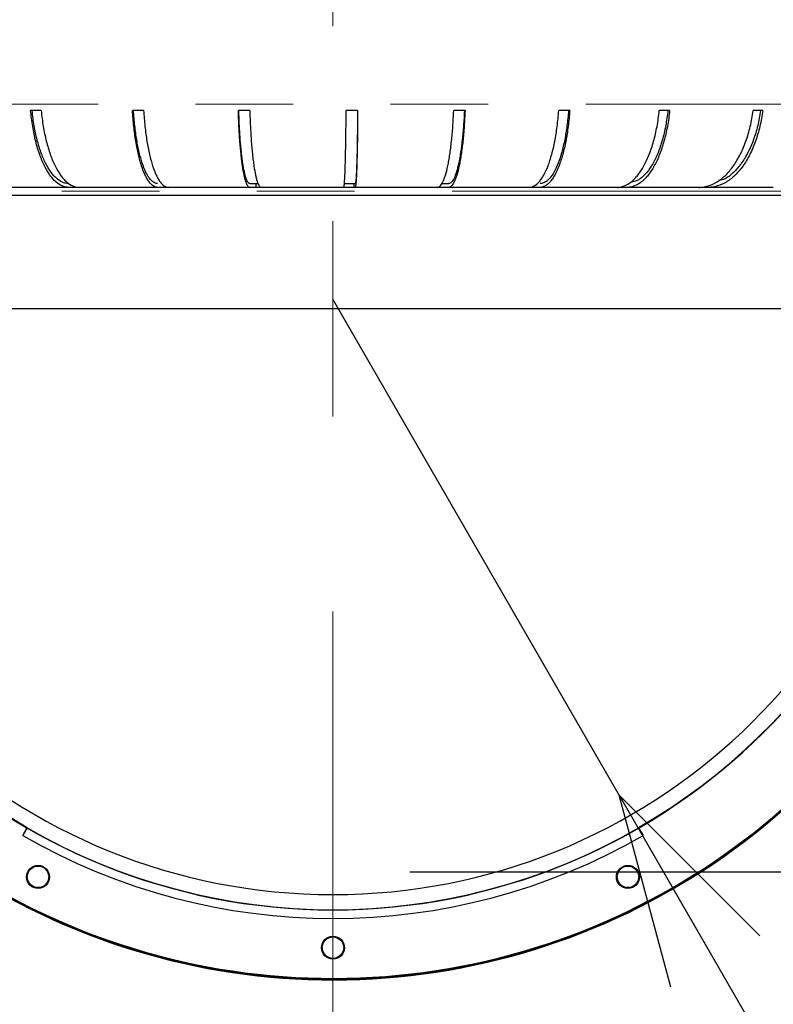
# Model space of a CAD drawing. Units: millimetres. Extents: x 207 to 2007, y 88 to 2868.
# Drawn here: x 1134 to 1232, y 1460 to 1588 of the extents above; entities that cross this region are included whole.
import ezdxf

# ---------------------------------------------------------------- set-up
doc = ezdxf.new("R2010")
doc.units = ezdxf.units.MM
doc.header["$LTSCALE"] = 10
doc.linetypes.add('CENTERX2', pattern=[20.32, 12.7, -2.54, 2.54, -2.54])
doc.linetypes.add('PHANTOM', pattern=[12.7, 6.35, -1.27, 1.27, -1.27, 1.27, -1.27])
doc.layers.add('WAKU', color=7, linetype='Continuous')
doc.styles.add('SLDTEXTSTYLE0', font='TXT', dxfattribs={"width": 0.7, "bigfont": 'bigfont'})
doc.dimstyles.new('SLDDIMSTYLE1', dxfattribs={"dimtxt": 27.285156, "dimasz": 25, "dimexe": 0, "dimexo": 0.0625, "dimgap": 6.821289, "dimtad": 3, "dimdec": 0, "dimrnd": 1e-09, "dimzin": 12, "dimdsep": 46, "dimtxsty": 'SLDTEXTSTYLE0', "dimblk1": 'OPEN30', "dimblk2": 'OPEN30', "dimsah": 1, "dimcen": 0, "dimadec": 0, "dimazin": 3, "dimtfac": 1, "dimtdec": 0, "dimtofl": 0, "dimtmove": 0, "dimatfit": 3, "dimldrblk": 'OPEN30', "dimfxl": 1, "dimfrac": 2, "dimtolj": 1, "dimtzin": 12, "dimarcsym": 0})
doc.dimstyles.new('SLDDIMSTYLE2', dxfattribs={"dimtxt": 27.285156, "dimasz": 25, "dimexe": 0, "dimexo": 0.0625, "dimgap": 6.821289, "dimtad": 0, "dimtih": 1, "dimtoh": 1, "dimdec": 0, "dimrnd": 1e-09, "dimzin": 12, "dimdsep": 46, "dimtxsty": 'SLDTEXTSTYLE0', "dimblk1": 'OPEN30', "dimblk2": 'OPEN30', "dimsah": 1, "dimcen": 0.09, "dimadec": 0, "dimazin": 3, "dimtol": 1, "dimtp": 3, "dimtm": 3, "dimtfac": 1, "dimtdec": 0, "dimtmove": 0, "dimatfit": 0, "dimldrblk": 'OPEN30', "dimfxl": 1, "dimfrac": 2, "dimtolj": 1, "dimarcsym": 0})
doc.dimstyles.new('SLDDIMSTYLE4', dxfattribs={"dimtxt": 27.285156, "dimasz": 25, "dimexe": 0, "dimexo": 0.0625, "dimgap": 6.821289, "dimtad": 3, "dimdec": 0, "dimrnd": 1e-09, "dimzin": 12, "dimdsep": 46, "dimtxsty": 'SLDTEXTSTYLE0', "dimblk1": 'OPEN30', "dimblk2": 'OPEN30', "dimsah": 1, "dimcen": 0.09, "dimadec": 0, "dimazin": 3, "dimtol": 1, "dimtp": 2, "dimtm": 2, "dimtfac": 1, "dimtdec": 0, "dimtofl": 0, "dimtmove": 0, "dimatfit": 3, "dimldrblk": 'OPEN30', "dimfxl": 1, "dimfrac": 2, "dimtolj": 1, "dimarcsym": 0})

# ---------------------------------------------------------------- blocks, each defined once
blk = doc.blocks.new('_Open30')
at = {"color": 0, "linetype": 'ByBlock', "lineweight": -2}
for p, q in [((-1, 0.267949), (0, 0)), ((0, 0), (-1, -0.267949)), ((0, 0), (-1, 0))]:
    blk.add_line(p, q, dxfattribs=at)
blk = doc.blocks.new('_D_1')
at = {"layer": 'WAKU'}
for p, q in [((1211.72, 1487), (1174.44, 1551.58)), ((1211.72, 1487), (1293.74, 1344.94)), ((1306.61, 1457.93), (1279.11, 1442.05)), ((1310.19, 1451.73), (1306.61, 1457.93)), ((1279.11, 1442.05), (1282.69, 1435.85)), ((1345.16, 1391.16), (1348.74, 1384.96)), ((1348.74, 1384.96), (1321.24, 1369.08)), ((1321.24, 1369.08), (1317.66, 1375.28))]:
    blk.add_line(p, q, dxfattribs=at)
at = {"layer": 'WAKU', "xscale": 25, "yscale": 25, "rotation": 120}
blk.add_blockref('_Open30', (1211.72, 1487, 45.5), dxfattribs=at)
at = {"layer": 'WAKU', "char_height": 23.812, "attachment_point": 1, "rotation": 300, "style": 'SLDTEXTSTYLE0'}
for s, insert in [('2.936', (1309.27, 1451.2)), ('R75', (1282.23, 1425))]:
    blk.add_mtext(s, dxfattribs=dict(at, insert=insert))
blk = doc.blocks.new('_D_2')
at = {"layer": 'WAKU'}
for p, q in [((1472.34, 1566.13), (1472.34, 1616.13)), ((1269.96, 1566.13), (1482.34, 1566.13)), ((1472.34, 1566.13), (1472.34, 1558.09)), ((1381.69, 1553.32), (1374.53, 1553.32)), ((1374.53, 1553.32), (1374.53, 1521.57)), ((1562.98, 1553.32), (1570.14, 1553.32)), ((1570.14, 1553.32), (1570.14, 1521.57)), ((1374.53, 1521.57), (1381.69, 1521.57)), ((1570.14, 1521.57), (1562.98, 1521.57)), ((1472.34, 1477.01), (1472.34, 1485.05)), ((1184.44, 1477.01), (1482.34, 1477.01)), ((1472.34, 1477.01), (1472.34, 1427.01))]:
    blk.add_line(p, q, dxfattribs=at)
at = {"layer": 'WAKU', "xscale": 25, "yscale": 25}
for p, rotation in [((1472.34, 1566.13, 45.5), 270), ((1472.34, 1477.01, 45.5), 90)]:
    blk.add_blockref('_Open30', p, dxfattribs=dict(at, rotation=rotation))
at = {"layer": 'WAKU', "char_height": 23.812, "attachment_point": 1, "style": 'SLDTEXTSTYLE0'}
for s, insert in [('±0.118', (1459.82, 1552.27)), ('3.509', (1381.69, 1552.27)), ('±3', (1467.76, 1515.74)), ('89', (1427.82, 1515.74))]:
    blk.add_mtext(s, dxfattribs=dict(at, insert=insert))
blk = doc.blocks.new('_D_4')
at = {"layer": 'WAKU'}
for p, q in [((1154.68, 1882.79), (1482.34, 1882.79)), ((1472.34, 1566.13), (1472.34, 1882.79)), ((1404.06, 1823.04), (1404.06, 1830.2)), ((1404.06, 1830.2), (1435.81, 1830.2)), ((1435.81, 1830.2), (1435.81, 1823.04)), ((1404.06, 1625.88), (1404.06, 1618.72)), ((1435.81, 1618.72), (1435.81, 1625.88)), ((1404.06, 1618.72), (1435.81, 1618.72)), ((1269.96, 1566.13), (1482.34, 1566.13))]:
    blk.add_line(p, q, dxfattribs=at)
at = {"layer": 'WAKU', "xscale": 25, "yscale": 25}
for p, rotation in [((1472.34, 1882.79, 45.5), 90), ((1472.34, 1566.13, 45.5), 270)]:
    blk.add_blockref('_Open30', p, dxfattribs=dict(at, rotation=rotation))
at = {"layer": 'WAKU', "char_height": 23.812, "attachment_point": 1, "rotation": 90, "style": 'SLDTEXTSTYLE0'}
for s, insert in [('±0.079', (1405.12, 1719.88)), ('±2', (1441.64, 1727.82)), ('317', (1441.64, 1672.01)), ('12.467', (1405.12, 1625.88))]:
    blk.add_mtext(s, dxfattribs=dict(at, insert=insert))

msp = doc.modelspace()

# ---------------------------------------------------------------- linework, layer by layer
at = {"color": 8, "linetype": 'PHANTOM', "lineweight": 18}
for p, q in [((1270.848, 1576.957), (1131.242, 1576.957)), ((1253.439, 1565.631), (1105.096, 1565.631))]:
    msp.add_line(p, q, dxfattribs=at)
at = {"color": 7, "linetype": 'Continuous', "lineweight": 25}
for p, q in [((1136.45, 1576.131), (1135.07, 1576.131)), ((1149.779, 1576.131), (1148.329, 1576.131)), ((1163.607, 1576.131), (1162.117, 1576.131)), ((1177.654, 1576.131), (1176.154, 1576.131)), ((1191.636, 1576.131), (1190.157, 1576.131)), ((1205.27, 1576.131), (1203.842, 1576.131)), ((1218.28, 1576.131), (1216.931, 1576.131)), ((1230.402, 1576.131), (1229.159, 1576.131)), ((1163.599, 1566.631), (1164.687, 1566.631)), ((1164.377, 1566.631), (1164.377, 1566.131)), ((1175.839, 1566.631), (1177.338, 1566.631)), ((1177.173, 1566.631), (1177.173, 1566.131)), ((1188.627, 1566.631), (1189.529, 1566.631)), ((1105.06, 1565.131), (1252.939, 1565.131)), ((1140.022, 1566.131), (1123.259, 1566.131)), ((1140.762, 1566.131), (1140.022, 1566.131)), ((1141.403, 1566.131), (1140.762, 1566.131)), ((1151.579, 1566.131), (1141.403, 1566.131)), ((1152.065, 1566.131), (1151.579, 1566.131)), ((1153.029, 1566.131), (1152.065, 1566.131)), ((1163.599, 1566.131), (1153.029, 1566.131)), ((1163.821, 1566.131), (1163.599, 1566.131)), ((1164.377, 1566.131), (1163.821, 1566.131)), ((1165.089, 1566.131), (1164.377, 1566.131)), ((1175.839, 1566.131), (1165.089, 1566.131)), ((1177.173, 1566.131), (1175.839, 1566.131)), ((1177.291, 1566.131), (1177.173, 1566.131)), ((1177.338, 1566.131), (1177.291, 1566.131)), ((1188.05, 1566.131), (1177.338, 1566.131)), ((1188.423, 1566.131), (1188.05, 1566.131)), ((1189.214, 1566.131), (1188.423, 1566.131)), ((1189.529, 1566.131), (1189.214, 1566.131)), ((1199.985, 1566.131), (1189.529, 1566.131)), ((1200.838, 1566.131), (1199.985, 1566.131)), ((1201.414, 1566.131), (1200.838, 1566.131)), ((1211.403, 1566.131), (1201.414, 1566.131)), ((1211.927, 1566.131), (1211.403, 1566.131)), ((1212.753, 1566.131), (1211.927, 1566.131)), ((1222.073, 1566.131), (1212.753, 1566.131)), ((1222.257, 1566.131), (1222.073, 1566.131)), ((1223.316, 1566.131), (1222.257, 1566.131)), ((1231.778, 1566.131), (1223.316, 1566.131)), ((1099.879, 1550.364), (1174.439, 1550.364)), ((1174.439, 1550.364), (1248.999, 1550.364)), ((1134.039, 1481.762), (1134.639, 1482.8)), ((1134.639, 1482.745), (1134.039, 1481.762)), ((1134.639, 1482.745), (1134.639, 1482.8)), ((1214.839, 1481.762), (1214.239, 1482.8)), ((1214.239, 1482.745), (1214.239, 1482.8)), ((1214.239, 1482.745), (1214.839, 1481.762)), ((1134.631, 1476.372), (1134.631, 1476.295)), ((1137.431, 1476.295), (1137.431, 1476.372)), ((1211.446, 1476.372), (1211.446, 1476.295)), ((1214.246, 1476.295), (1214.246, 1476.372)), ((1173.039, 1467.161), (1173.039, 1467.083)), ((1175.839, 1467.083), (1175.839, 1467.161))]:
    msp.add_line(p, q, dxfattribs=at)
for centre, radius in [((1136.03, 1476.363), 1.499), ((1136.032, 1476.371), 1.399), ((1212.845, 1476.363), 1.499), ((1212.846, 1476.371), 1.399), ((1174.438, 1467.151), 1.499), ((1174.439, 1467.16), 1.4)]:
    msp.add_circle(centre, radius, dxfattribs=at)
for centre, radius, start, end in [((1174.439, 1551.676), 79.604, 183.14502, 356.85498), ((1174.439, 1551.665), 77.604, 183.22493, 356.77507), ((1174.346, 1551.683), 79.508, 183.56533, 240.0391), ((1174.532, 1551.683), 79.508, 299.9609, 356.43467), ((1174.437, 1551.78), 88.631, 204.6232, 339.87547), ((1174.437, 1551.711), 88.631, 204.6232, 339.87547), ((1174.437, 1551.684), 88.631, 204.62321, 339.87546), ((1174.437, 1551.684), 88.631, 204.6233, 339.87537), ((1174.437, 1551.67), 88.631, 204.62321, 339.87546), ((1174.437, 1551.579), 88.631, 204.6232, 339.87547), ((1174.439, 1551.819), 80.871, 240.02913, 299.97087), ((1174.439, 1551.762), 79.67, 240.02913, 299.97087), ((1136.031, 1476.293), 1.5, 1.35832, 178.64168), ((1212.846, 1476.293), 1.5, 1.35832, 178.64168), ((1174.439, 1467.082), 1.5, 1.35855, 178.64145)]:
    msp.add_arc(centre, radius, start, end, dxfattribs=at)
for points, knots in [([(1140.022, 1566.131), (1139.881, 1566.131), (1139.74, 1566.146), (1139.457, 1566.207), (1139.314, 1566.252), (1138.893, 1566.434), (1138.619, 1566.614), (1138.219, 1566.969), (1138.088, 1567.102), (1137.828, 1567.396), (1137.699, 1567.558), (1137.324, 1568.084), (1137.089, 1568.483), (1136.757, 1569.153), (1136.649, 1569.389), (1136.442, 1569.884), (1136.342, 1570.145), (1136.055, 1570.956), (1135.883, 1571.53), (1135.656, 1572.442), (1135.585, 1572.754), (1135.452, 1573.395), (1135.391, 1573.726), (1135.224, 1574.734), (1135.135, 1575.423), (1135.07, 1576.131)], [0, 0, 0, 0, 0.0625, 0.0625, 0.125, 0.125, 0.25, 0.25, 0.3125, 0.3125, 0.375, 0.375, 0.5, 0.5, 0.5625, 0.5625, 0.625, 0.625, 0.75, 0.75, 0.8125, 0.8125, 0.875, 0.875, 1, 1, 1, 1]), ([(1140.022, 1566.631), (1139.888, 1566.631), (1139.752, 1566.645), (1139.481, 1566.703), (1139.346, 1566.747), (1138.944, 1566.919), (1138.683, 1567.089), (1138.301, 1567.425), (1138.175, 1567.551), (1137.926, 1567.83), (1137.803, 1567.985), (1137.446, 1568.481), (1137.22, 1568.859), (1136.902, 1569.495), (1136.799, 1569.719), (1136.6, 1570.19), (1136.503, 1570.438), (1136.228, 1571.205), (1136.063, 1571.75), (1135.843, 1572.617), (1135.774, 1572.914), (1135.646, 1573.524), (1135.586, 1573.839), (1135.424, 1574.796), (1135.337, 1575.454), (1135.271, 1576.131)], [0, 0, 0, 0, 0.0625, 0.0625, 0.125, 0.125, 0.25, 0.25, 0.3125, 0.3125, 0.375, 0.375, 0.5, 0.5, 0.5625, 0.5625, 0.625, 0.625, 0.75, 0.75, 0.8125, 0.8125, 0.875, 0.875, 1, 1, 1, 1]), ([(1136.45, 1576.131), (1136.516, 1575.425), (1136.604, 1574.739), (1136.769, 1573.741), (1136.829, 1573.413), (1136.962, 1572.769), (1137.034, 1572.451), (1137.263, 1571.533), (1137.434, 1570.959), (1137.718, 1570.154), (1137.818, 1569.896), (1138.026, 1569.398), (1138.134, 1569.158), (1138.469, 1568.483), (1138.705, 1568.084), (1139.076, 1567.563), (1139.203, 1567.402), (1139.464, 1567.106), (1139.597, 1566.971), (1140, 1566.613), (1140.274, 1566.434), (1140.692, 1566.253), (1140.833, 1566.208), (1141.117, 1566.147), (1141.26, 1566.131), (1141.403, 1566.131)], [0, 0, 0, 0, 0.125, 0.125, 0.1875, 0.1875, 0.25, 0.25, 0.375, 0.375, 0.4375, 0.4375, 0.5, 0.5, 0.625, 0.625, 0.6875, 0.6875, 0.75, 0.75, 0.875, 0.875, 0.9375, 0.9375, 1, 1, 1, 1]), ([(1151.579, 1566.131), (1151.487, 1566.131), (1151.394, 1566.146), (1151.208, 1566.207), (1151.115, 1566.252), (1150.838, 1566.434), (1150.658, 1566.614), (1150.396, 1566.969), (1150.31, 1567.102), (1150.139, 1567.396), (1150.055, 1567.558), (1149.809, 1568.084), (1149.654, 1568.483), (1149.436, 1569.153), (1149.366, 1569.389), (1149.23, 1569.884), (1149.164, 1570.145), (1148.975, 1570.956), (1148.863, 1571.53), (1148.714, 1572.442), (1148.667, 1572.754), (1148.58, 1573.395), (1148.54, 1573.726), (1148.43, 1574.734), (1148.372, 1575.423), (1148.329, 1576.131)], [0, 0, 0, 0, 0.0625, 0.0625, 0.125, 0.125, 0.25, 0.25, 0.3125, 0.3125, 0.375, 0.375, 0.5, 0.5, 0.5625, 0.5625, 0.625, 0.625, 0.75, 0.75, 0.8125, 0.8125, 0.875, 0.875, 1, 1, 1, 1]), ([(1151.579, 1566.631), (1151.491, 1566.631), (1151.402, 1566.645), (1151.224, 1566.703), (1151.135, 1566.747), (1150.872, 1566.919), (1150.701, 1567.089), (1150.45, 1567.425), (1150.367, 1567.551), (1150.204, 1567.83), (1150.123, 1567.985), (1149.888, 1568.481), (1149.741, 1568.859), (1149.531, 1569.495), (1149.464, 1569.719), (1149.333, 1570.19), (1149.27, 1570.438), (1149.089, 1571.205), (1148.981, 1571.75), (1148.837, 1572.617), (1148.791, 1572.914), (1148.707, 1573.524), (1148.668, 1573.839), (1148.561, 1574.796), (1148.504, 1575.454), (1148.461, 1576.131)], [0, 0, 0, 0, 0.0625, 0.0625, 0.125, 0.125, 0.25, 0.25, 0.3125, 0.3125, 0.375, 0.375, 0.5, 0.5, 0.5625, 0.5625, 0.625, 0.625, 0.75, 0.75, 0.8125, 0.8125, 0.875, 0.875, 1, 1, 1, 1]), ([(1149.779, 1576.131), (1149.822, 1575.425), (1149.879, 1574.739), (1149.988, 1573.741), (1150.027, 1573.413), (1150.114, 1572.769), (1150.162, 1572.451), (1150.312, 1571.533), (1150.425, 1570.959), (1150.611, 1570.154), (1150.676, 1569.896), (1150.813, 1569.398), (1150.884, 1569.158), (1151.104, 1568.483), (1151.258, 1568.084), (1151.502, 1567.563), (1151.586, 1567.402), (1151.757, 1567.106), (1151.844, 1566.971), (1152.109, 1566.613), (1152.289, 1566.434), (1152.563, 1566.253), (1152.655, 1566.208), (1152.841, 1566.147), (1152.936, 1566.131), (1153.029, 1566.131)], [0, 0, 0, 0, 0.125, 0.125, 0.1875, 0.1875, 0.25, 0.25, 0.375, 0.375, 0.4375, 0.4375, 0.5, 0.5, 0.625, 0.625, 0.6875, 0.6875, 0.75, 0.75, 0.875, 0.875, 0.9375, 0.9375, 1, 1, 1, 1]), ([(1163.599, 1566.131), (1163.557, 1566.131), (1163.515, 1566.146), (1163.43, 1566.207), (1163.387, 1566.252), (1163.261, 1566.434), (1163.179, 1566.614), (1163.06, 1566.969), (1163.02, 1567.102), (1162.943, 1567.396), (1162.904, 1567.558), (1162.792, 1568.084), (1162.721, 1568.483), (1162.622, 1569.153), (1162.59, 1569.389), (1162.528, 1569.884), (1162.498, 1570.145), (1162.412, 1570.956), (1162.36, 1571.53), (1162.292, 1572.442), (1162.271, 1572.754), (1162.231, 1573.395), (1162.213, 1573.726), (1162.163, 1574.734), (1162.137, 1575.423), (1162.117, 1576.131)], [0, 0, 0, 0, 0.0625, 0.0625, 0.125, 0.125, 0.25, 0.25, 0.3125, 0.3125, 0.375, 0.375, 0.5, 0.5, 0.5625, 0.5625, 0.625, 0.625, 0.75, 0.75, 0.8125, 0.8125, 0.875, 0.875, 1, 1, 1, 1]), ([(1163.599, 1566.631), (1163.559, 1566.631), (1163.519, 1566.645), (1163.437, 1566.703), (1163.397, 1566.747), (1163.277, 1566.919), (1163.199, 1567.089), (1163.084, 1567.425), (1163.046, 1567.551), (1162.972, 1567.83), (1162.935, 1567.985), (1162.828, 1568.481), (1162.761, 1568.859), (1162.665, 1569.495), (1162.635, 1569.719), (1162.575, 1570.19), (1162.546, 1570.438), (1162.464, 1571.205), (1162.414, 1571.75), (1162.348, 1572.617), (1162.328, 1572.914), (1162.289, 1573.524), (1162.272, 1573.839), (1162.223, 1574.796), (1162.197, 1575.454), (1162.177, 1576.131)], [0, 0, 0, 0, 0.0625, 0.0625, 0.125, 0.125, 0.25, 0.25, 0.3125, 0.3125, 0.375, 0.375, 0.5, 0.5, 0.5625, 0.5625, 0.625, 0.625, 0.75, 0.75, 0.8125, 0.8125, 0.875, 0.875, 1, 1, 1, 1]), ([(1163.607, 1576.131), (1163.626, 1575.425), (1163.653, 1574.739), (1163.702, 1573.741), (1163.72, 1573.413), (1163.76, 1572.769), (1163.781, 1572.451), (1163.85, 1571.533), (1163.901, 1570.959), (1163.986, 1570.154), (1164.016, 1569.896), (1164.078, 1569.398), (1164.111, 1569.158), (1164.211, 1568.483), (1164.281, 1568.084), (1164.393, 1567.563), (1164.431, 1567.402), (1164.509, 1567.106), (1164.549, 1566.971), (1164.669, 1566.613), (1164.751, 1566.434), (1164.876, 1566.253), (1164.919, 1566.208), (1165.003, 1566.147), (1165.046, 1566.131), (1165.089, 1566.131)], [0, 0, 0, 0, 0.125, 0.125, 0.1875, 0.1875, 0.25, 0.25, 0.375, 0.375, 0.4375, 0.4375, 0.5, 0.5, 0.625, 0.625, 0.6875, 0.6875, 0.75, 0.75, 0.875, 0.875, 0.9375, 0.9375, 1, 1, 1, 1]), ([(1175.839, 1566.131), (1175.848, 1566.131), (1175.857, 1566.146), (1175.875, 1566.207), (1175.884, 1566.252), (1175.911, 1566.434), (1175.928, 1566.614), (1175.954, 1566.969), (1175.962, 1567.102), (1175.979, 1567.396), (1175.987, 1567.558), (1176.011, 1568.084), (1176.026, 1568.483), (1176.047, 1569.153), (1176.054, 1569.389), (1176.067, 1569.884), (1176.073, 1570.145), (1176.092, 1570.956), (1176.103, 1571.53), (1176.117, 1572.442), (1176.122, 1572.754), (1176.13, 1573.395), (1176.134, 1573.726), (1176.145, 1574.734), (1176.15, 1575.423), (1176.154, 1576.131)], [0, 0, 0, 0, 0.0625, 0.0625, 0.125, 0.125, 0.25, 0.25, 0.3125, 0.3125, 0.375, 0.375, 0.5, 0.5, 0.5625, 0.5625, 0.625, 0.625, 0.75, 0.75, 0.8125, 0.8125, 0.875, 0.875, 1, 1, 1, 1]), ([(1177.654, 1576.131), (1177.65, 1575.425), (1177.644, 1574.739), (1177.634, 1573.741), (1177.63, 1573.413), (1177.621, 1572.769), (1177.617, 1572.451), (1177.602, 1571.533), (1177.591, 1570.959), (1177.573, 1570.154), (1177.567, 1569.896), (1177.554, 1569.398), (1177.547, 1569.158), (1177.525, 1568.483), (1177.51, 1568.084), (1177.487, 1567.563), (1177.478, 1567.402), (1177.462, 1567.106), (1177.453, 1566.971), (1177.428, 1566.613), (1177.41, 1566.434), (1177.384, 1566.253), (1177.375, 1566.208), (1177.357, 1566.147), (1177.347, 1566.131), (1177.338, 1566.131)], [0, 0, 0, 0, 0.125, 0.125, 0.1875, 0.1875, 0.25, 0.25, 0.375, 0.375, 0.4375, 0.4375, 0.5, 0.5, 0.625, 0.625, 0.6875, 0.6875, 0.75, 0.75, 0.875, 0.875, 0.9375, 0.9375, 1, 1, 1, 1]), ([(1177.641, 1576.131), (1177.637, 1575.453), (1177.631, 1574.798), (1177.618, 1573.534), (1177.61, 1572.925), (1177.591, 1571.753), (1177.58, 1571.205), (1177.557, 1570.189), (1177.544, 1569.719), (1177.517, 1568.859), (1177.502, 1568.478), (1177.472, 1567.82), (1177.456, 1567.541), (1177.432, 1567.201), (1177.423, 1567.101), (1177.407, 1566.93), (1177.398, 1566.86), (1177.373, 1566.689), (1177.356, 1566.631), (1177.338, 1566.631)], [0, 0, 0, 0, 0.125, 0.125, 0.25, 0.25, 0.375, 0.375, 0.5, 0.5, 0.625, 0.625, 0.75, 0.75, 0.8125, 0.8125, 0.875, 0.875, 1, 1, 1, 1]), ([(1188.05, 1566.131), (1188.11, 1566.131), (1188.17, 1566.146), (1188.29, 1566.207), (1188.351, 1566.252), (1188.53, 1566.434), (1188.647, 1566.614), (1188.817, 1566.969), (1188.873, 1567.102), (1188.984, 1567.396), (1189.038, 1567.558), (1189.198, 1568.084), (1189.298, 1568.483), (1189.439, 1569.153), (1189.485, 1569.389), (1189.573, 1569.884), (1189.616, 1570.145), (1189.738, 1570.956), (1189.811, 1571.53), (1189.908, 1572.442), (1189.938, 1572.754), (1189.994, 1573.395), (1190.02, 1573.726), (1190.092, 1574.734), (1190.129, 1575.423), (1190.157, 1576.131)], [0, 0, 0, 0, 0.0625, 0.0625, 0.125, 0.125, 0.25, 0.25, 0.3125, 0.3125, 0.375, 0.375, 0.5, 0.5, 0.5625, 0.5625, 0.625, 0.625, 0.75, 0.75, 0.8125, 0.8125, 0.875, 0.875, 1, 1, 1, 1]), ([(1191.636, 1576.131), (1191.608, 1575.425), (1191.571, 1574.739), (1191.501, 1573.741), (1191.475, 1573.413), (1191.418, 1572.769), (1191.388, 1572.451), (1191.29, 1571.533), (1191.217, 1570.959), (1191.097, 1570.154), (1191.054, 1569.896), (1190.966, 1569.398), (1190.919, 1569.158), (1190.777, 1568.483), (1190.677, 1568.084), (1190.519, 1567.563), (1190.465, 1567.402), (1190.354, 1567.106), (1190.297, 1566.971), (1190.125, 1566.613), (1190.009, 1566.434), (1189.831, 1566.253), (1189.771, 1566.208), (1189.65, 1566.147), (1189.589, 1566.131), (1189.529, 1566.131)], [0, 0, 0, 0, 0.125, 0.125, 0.1875, 0.1875, 0.25, 0.25, 0.375, 0.375, 0.4375, 0.4375, 0.5, 0.5, 0.625, 0.625, 0.6875, 0.6875, 0.75, 0.75, 0.875, 0.875, 0.9375, 0.9375, 1, 1, 1, 1]), ([(1191.55, 1576.131), (1191.523, 1575.453), (1191.486, 1574.798), (1191.394, 1573.534), (1191.34, 1572.925), (1191.214, 1571.753), (1191.143, 1571.205), (1190.988, 1570.189), (1190.904, 1569.719), (1190.721, 1568.859), (1190.624, 1568.478), (1190.423, 1567.82), (1190.318, 1567.541), (1190.153, 1567.201), (1190.097, 1567.101), (1189.985, 1566.93), (1189.929, 1566.86), (1189.759, 1566.689), (1189.645, 1566.631), (1189.529, 1566.631)], [0, 0, 0, 0, 0.125, 0.125, 0.25, 0.25, 0.375, 0.375, 0.5, 0.5, 0.625, 0.625, 0.75, 0.75, 0.8125, 0.8125, 0.875, 0.875, 1, 1, 1, 1]), ([(1199.985, 1566.131), (1200.095, 1566.131), (1200.205, 1566.146), (1200.426, 1566.207), (1200.536, 1566.252), (1200.865, 1566.434), (1201.078, 1566.614), (1201.389, 1566.969), (1201.492, 1567.102), (1201.694, 1567.396), (1201.794, 1567.558), (1202.086, 1568.084), (1202.269, 1568.483), (1202.528, 1569.153), (1202.612, 1569.389), (1202.773, 1569.884), (1202.851, 1570.145), (1203.075, 1570.956), (1203.208, 1571.53), (1203.385, 1572.442), (1203.441, 1572.754), (1203.544, 1573.395), (1203.591, 1573.726), (1203.722, 1574.734), (1203.79, 1575.423), (1203.842, 1576.131)], [0, 0, 0, 0, 0.0625, 0.0625, 0.125, 0.125, 0.25, 0.25, 0.3125, 0.3125, 0.375, 0.375, 0.5, 0.5, 0.5625, 0.5625, 0.625, 0.625, 0.75, 0.75, 0.8125, 0.8125, 0.875, 0.875, 1, 1, 1, 1]), ([(1205.27, 1576.131), (1205.219, 1575.425), (1205.151, 1574.739), (1205.022, 1573.741), (1204.975, 1573.413), (1204.872, 1572.769), (1204.816, 1572.451), (1204.637, 1571.533), (1204.504, 1570.959), (1204.283, 1570.154), (1204.205, 1569.896), (1204.043, 1569.398), (1203.959, 1569.158), (1203.698, 1568.483), (1203.515, 1568.084), (1203.225, 1567.563), (1203.126, 1567.402), (1202.924, 1567.106), (1202.82, 1566.971), (1202.506, 1566.613), (1202.292, 1566.434), (1201.967, 1566.253), (1201.857, 1566.208), (1201.636, 1566.147), (1201.525, 1566.131), (1201.414, 1566.131)], [0, 0, 0, 0, 0.125, 0.125, 0.1875, 0.1875, 0.25, 0.25, 0.375, 0.375, 0.4375, 0.4375, 0.5, 0.5, 0.625, 0.625, 0.6875, 0.6875, 0.75, 0.75, 0.875, 0.875, 0.9375, 0.9375, 1, 1, 1, 1]), ([(1205.113, 1576.131), (1205.062, 1575.453), (1204.995, 1574.798), (1204.828, 1573.534), (1204.729, 1572.925), (1204.497, 1571.753), (1204.368, 1571.205), (1204.085, 1570.189), (1203.93, 1569.719), (1203.596, 1568.859), (1203.419, 1568.478), (1203.05, 1567.82), (1202.857, 1567.541), (1202.556, 1567.201), (1202.454, 1567.101), (1202.249, 1566.93), (1202.146, 1566.86), (1201.836, 1566.689), (1201.626, 1566.631), (1201.414, 1566.631)], [0, 0, 0, 0, 0.125, 0.125, 0.25, 0.25, 0.375, 0.375, 0.5, 0.5, 0.625, 0.625, 0.75, 0.75, 0.8125, 0.8125, 0.875, 0.875, 1, 1, 1, 1]), ([(1211.403, 1566.131), (1211.561, 1566.131), (1211.719, 1566.146), (1212.035, 1566.207), (1212.193, 1566.252), (1212.664, 1566.434), (1212.969, 1566.614), (1213.416, 1566.969), (1213.563, 1567.102), (1213.852, 1567.396), (1213.996, 1567.558), (1214.414, 1568.084), (1214.677, 1568.483), (1215.048, 1569.153), (1215.168, 1569.389), (1215.399, 1569.884), (1215.511, 1570.145), (1215.832, 1570.956), (1216.023, 1571.53), (1216.277, 1572.442), (1216.356, 1572.754), (1216.504, 1573.395), (1216.572, 1573.726), (1216.759, 1574.734), (1216.857, 1575.423), (1216.931, 1576.131)], [0, 0, 0, 0, 0.0625, 0.0625, 0.125, 0.125, 0.25, 0.25, 0.3125, 0.3125, 0.375, 0.375, 0.5, 0.5, 0.5625, 0.5625, 0.625, 0.625, 0.75, 0.75, 0.8125, 0.8125, 0.875, 0.875, 1, 1, 1, 1]), ([(1218.28, 1576.131), (1218.207, 1575.425), (1218.109, 1574.739), (1217.924, 1573.741), (1217.857, 1573.413), (1217.709, 1572.769), (1217.629, 1572.451), (1217.373, 1571.533), (1217.182, 1570.959), (1216.864, 1570.154), (1216.754, 1569.896), (1216.522, 1569.398), (1216.4, 1569.158), (1216.027, 1568.483), (1215.764, 1568.084), (1215.349, 1567.563), (1215.207, 1567.402), (1214.917, 1567.106), (1214.767, 1566.971), (1214.317, 1566.613), (1214.012, 1566.434), (1213.545, 1566.253), (1213.388, 1566.208), (1213.072, 1566.147), (1212.911, 1566.131), (1212.753, 1566.131)], [0, 0, 0, 0, 0.125, 0.125, 0.1875, 0.1875, 0.25, 0.25, 0.375, 0.375, 0.4375, 0.4375, 0.5, 0.5, 0.625, 0.625, 0.6875, 0.6875, 0.75, 0.75, 0.875, 0.875, 0.9375, 0.9375, 1, 1, 1, 1]), ([(1218.055, 1576.131), (1217.968, 1575.467), (1217.792, 1574.119), (1217.347, 1572.269), (1216.778, 1570.593), (1216.097, 1569.171), (1215.315, 1568.035), (1214.348, 1567.039), (1213.599, 1566.876), (1213.162, 1566.781)], [0, 0, 0, 0, 0.1328435, 0.269539, 0.4023889, 0.5390909, 0.6719434, 0.8086482, 1, 1, 1, 1]), ([(1222.073, 1566.131), (1222.275, 1566.131), (1222.477, 1566.146), (1222.882, 1566.207), (1223.086, 1566.252), (1223.689, 1566.434), (1224.081, 1566.614), (1224.653, 1566.969), (1224.841, 1567.102), (1225.213, 1567.396), (1225.397, 1567.558), (1225.933, 1568.084), (1226.27, 1568.483), (1226.746, 1569.153), (1226.899, 1569.389), (1227.196, 1569.884), (1227.34, 1570.145), (1227.75, 1570.956), (1227.995, 1571.53), (1228.321, 1572.442), (1228.423, 1572.754), (1228.612, 1573.395), (1228.7, 1573.726), (1228.939, 1574.734), (1229.065, 1575.423), (1229.159, 1576.131)], [0, 0, 0, 0, 0.0625, 0.0625, 0.125, 0.125, 0.25, 0.25, 0.3125, 0.3125, 0.375, 0.375, 0.5, 0.5, 0.5625, 0.5625, 0.625, 0.625, 0.75, 0.75, 0.8125, 0.8125, 0.875, 0.875, 1, 1, 1, 1]), ([(1230.402, 1576.131), (1230.308, 1575.425), (1230.182, 1574.739), (1229.946, 1573.741), (1229.859, 1573.413), (1229.67, 1572.769), (1229.567, 1572.451), (1229.239, 1571.533), (1228.994, 1570.959), (1228.587, 1570.154), (1228.445, 1569.896), (1228.148, 1569.398), (1227.992, 1569.158), (1227.513, 1568.483), (1227.176, 1568.084), (1226.644, 1567.563), (1226.462, 1567.402), (1226.09, 1567.106), (1225.899, 1566.971), (1225.322, 1566.613), (1224.93, 1566.434), (1224.332, 1566.253), (1224.131, 1566.208), (1223.725, 1566.147), (1223.519, 1566.131), (1223.316, 1566.131)], [0, 0, 0, 0, 0.125, 0.125, 0.1875, 0.1875, 0.25, 0.25, 0.375, 0.375, 0.4375, 0.4375, 0.5, 0.5, 0.625, 0.625, 0.6875, 0.6875, 0.75, 0.75, 0.875, 0.875, 0.9375, 0.9375, 1, 1, 1, 1]), ([(1230.114, 1576.131), (1230.002, 1575.467), (1229.777, 1574.119), (1229.206, 1572.269), (1228.476, 1570.594), (1227.604, 1569.168), (1226.599, 1568.045), (1225.613, 1567.202), (1224.925, 1567.065), (1224.635, 1567.007)], [0, 0, 0, 0, 0.146304, 0.2968503, 0.4431614, 0.5937153, 0.7400289, 0.8905855, 1, 1, 1, 1])]:
    msp.add_open_spline(points, degree=3, knots=knots, dxfattribs=at)
at = {"layer": 'WAKU', "linetype": 'CENTERX2', "lineweight": 18}
msp.add_line((1174.439, 1917.314), (1174.439, 1423.23), dxfattribs=at)

# ---------------------------------------------------------------- dimensions: what is measured, and where the dimension line sits
at = {"layer": 'WAKU'}
for base, p1, p2, dimstyle, picture, middle in [((1472.336, 1882.79), (1259.964, 1566.131), (1144.684, 1882.79), 'SLDDIMSTYLE4', '_D_4', (1472.336, 1724.461)), ((1472.336, 1566.131), (1174.439, 1477.011), (1259.964, 1566.131), 'SLDDIMSTYLE2', '_D_2', (1472.336, 1521.571))]:
    dim = msp.add_linear_dim(base=base, p1=p1, p2=p2, angle=90, dimstyle=dimstyle, dxfattribs=at)
    dim.commit()
    dim.dimension.update_dxf_attribs({"geometry": picture, "text_midpoint": middle, "dimtype": 160})
dim = msp.add_radius_dim(center=(1174.439, 1551.581), mpoint=(1211.724, 1487.002), dimstyle='SLDDIMSTYLE1', dxfattribs=at)
dim.commit()
dim.dimension.update_dxf_attribs({"geometry": '_D_1', "text_midpoint": (1270.784, 1384.707), "dimtype": 164})

doc.saveas('drawing.dxf')
